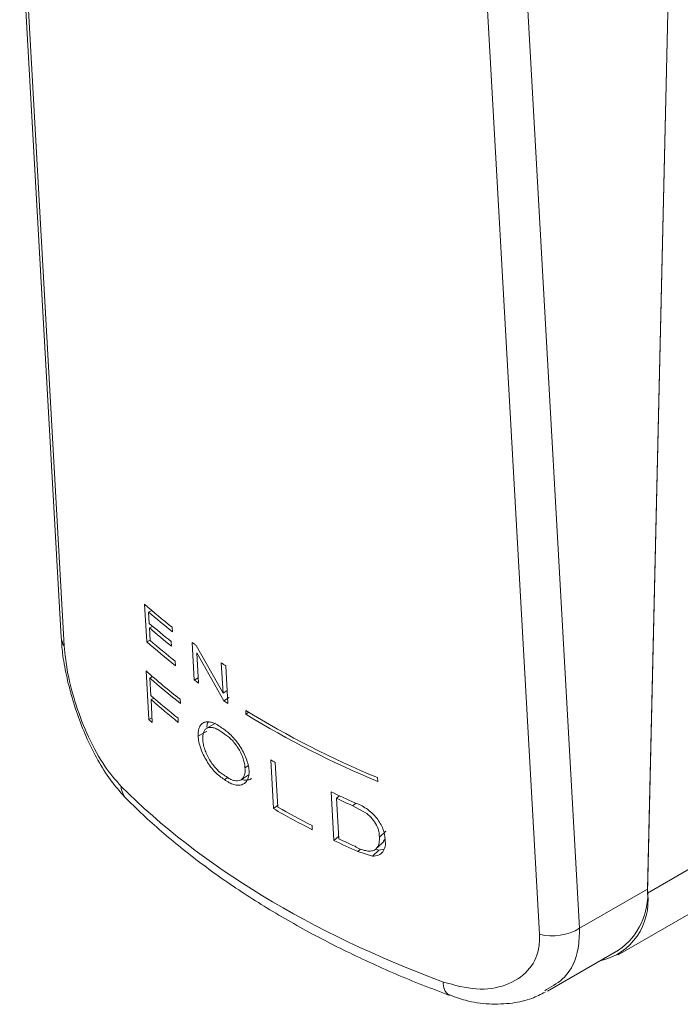
# Model space of a CAD drawing. Units: inches. Extents: x 0.5 to 33.5, y 0.5 to 21.5.
# Drawn here: x 24.1 to 24.1, y 15.5 to 15.5 of the extents above; entities that cross this region are included whole.
import ezdxf

# ---------------------------------------------------------------- set-up
doc = ezdxf.new("R2010")
doc.units = ezdxf.units.IN
doc.header["$MEASUREMENT"] = 0

msp = doc.modelspace()

# ---------------------------------------------------------------- linework, layer by layer
at = {"color": 114, "linetype": 'Continuous', "lineweight": 15}
for p, q in [((24.12811002597738, 15.47078677556352), (24.12536041425405, 15.51962779751854)), ((24.12723744240505, 15.51957832664905), (24.12996846969125, 15.47106867015659)), ((24.10412725233653, 15.51859202869298), (24.10606445866494, 15.4841799673809)), ((24.13311454940686, 15.47270231945792), (24.18052433352079, 15.50007140525951))]:
    msp.add_line(p, q, dxfattribs=at)
at = {"color": 7, "linetype": 'Continuous', "lineweight": 15}
for p, q in [((24.10400247111574, 15.51865392193252), (24.10592109300701, 15.48457424801739)), ((24.13311454940686, 15.47270231945792), (24.13413669344948, 15.51716703589945)), ((24.13311897427285, 15.47288741773842), (24.13413669344948, 15.51716703589945)), ((24.13175700052254, 15.46983732677119), (24.18263587956901, 15.4992090784494)), ((24.10989019779591, 15.48436169854318), (24.10979285074423, 15.48610398603226)), ((24.10997958008882, 15.48573955985772), (24.11012914055913, 15.48581249054264)), ((24.10997958008882, 15.48573955985772), (24.11000966917751, 15.48521543011207)), ((24.11002205880228, 15.48500209915037), (24.11017161927258, 15.48507515757709)), ((24.11002205880228, 15.48500209915037), (24.11005391783737, 15.48442240122436)), ((24.11107075204082, 15.48503635476863), (24.11108314166558, 15.4848254509011)), ((24.10989019779591, 15.48436169854318), (24.11005303286418, 15.48444024911985)), ((24.11102384846137, 15.48437169617401), (24.11103446813974, 15.48415721570222)), ((24.11209820592262, 15.48258329270669), (24.11199997389775, 15.48432609107993)), ((24.11217873848356, 15.48419479260722), (24.11343097555743, 15.48197347426248)), ((24.11221590735783, 15.48384209600823), (24.11229378499918, 15.48243947744769)), ((24.11346814443171, 15.48162358798305), (24.11221590735783, 15.48384209600823)), ((24.11121677261834, 15.48345873600674), (24.11123004721629, 15.48324502190269)), ((24.11343097555743, 15.48197347426248), (24.11335132796969, 15.48337775363247)), ((24.10998665987439, 15.4807535800571), (24.10986010870721, 15.48301092737506)), ((24.1135601816442, 15.48323943052343), (24.11365752869588, 15.48149727077614)), ((24.11003356345384, 15.48267754121184), (24.1101671944066, 15.48274204210065)), ((24.11003356345384, 15.48267754121184), (24.11007781211369, 15.48187046072635)), ((24.11209820592262, 15.48258329270669), (24.11227962542802, 15.48268713258866)), ((24.11343097555743, 15.48197347426248), (24.11362566966079, 15.48209404591183)), ((24.11009197168485, 15.48167578056541), (24.110227372584, 15.48174143096432)), ((24.11009197168485, 15.48167578056541), (24.11015126488905, 15.48060810423777)), ((24.11144067083719, 15.48169334344498), (24.11145217548876, 15.48150390044863)), ((24.11346814443171, 15.48162358798305), (24.11372213173926, 15.4817810719466)), ((24.11449117344753, 15.48099877708011), (24.11448143874236, 15.48117838379193)), ((24.11449117344753, 15.48099877708011), (24.11462745931988, 15.48108895033353)), ((24.10998665987439, 15.4807535800571), (24.11013887526429, 15.48082727710977)), ((24.11134597870511, 15.48081547399081), (24.11135748335667, 15.48062245422411)), ((24.11307698627859, 15.48057877123587), (24.1126805182863, 15.48034605690288)), ((24.11227166066925, 15.47998232003516), (24.11267255352752, 15.48020979703747)), ((24.11576907474411, 15.47661921131737), (24.11564075363053, 15.47887540912523)), ((24.11585226222464, 15.47875381778356), (24.11596907868665, 15.47668693523026)), ((24.11444692478767, 15.47850368027053), (24.11460356504356, 15.47860637047632)), ((24.11349734854721, 15.47796883909048), (24.11364779399071, 15.4780616945895)), ((24.11426816020186, 15.47795832246744), (24.11463984894463, 15.47819908187643)), ((24.12059483358778, 15.47805839409578), (24.12060633823934, 15.47787980915226)), ((24.11857532475205, 15.47513968076479), (24.11844965855806, 15.47739638945679)), ((24.11868771634808, 15.47709685030286), (24.11882842708641, 15.47721614445118)), ((24.11879479810492, 15.47522056025599), (24.11868771634808, 15.47709685030286)), ((24.11880010794411, 15.47719208780543), (24.11879745302452, 15.47722951656744)), ((24.11944613837797, 15.47674753137463), (24.11958419419672, 15.47687078493742)), ((24.11576907474411, 15.47661921131737), (24.11596465382067, 15.47675766424421)), ((24.11944613837797, 15.47674753137463), (24.1201045584366, 15.47639258209164)), ((24.1175593755218, 15.47582774976615), (24.11757088017336, 15.47563843451161)), ((24.1206797910147, 15.47528802550317), (24.12098068190171, 15.47557157243563)), ((24.11878860329254, 15.4753173447769), (24.11857532475205, 15.47513968076479)), ((24.12059217866819, 15.47481741184818), (24.1208930695552, 15.47509853168647)), ((24.12094616794702, 15.47520967236528), (24.12087537009126, 15.47511475389834)), ((24.11980101263, 15.47474106313515), (24.11967534643601, 15.47462853838868)), ((24.12035677579777, 15.47440695436615), (24.11967534643601, 15.47462853838868)), ((24.12066209155076, 15.47468794687785), (24.12035677579777, 15.47440695436615)), ((24.12066209155076, 15.47468794687785), (24.12050456632168, 15.47473916021151)), ((24.1208912996088, 15.47473165209416), (24.12066209155076, 15.47468794687785)), ((24.12996846969125, 15.47106867015659), (24.13311897427285, 15.47288741773842)), ((24.12847640488097, 15.46814608086612), (24.13177381501328, 15.47004963521722)), ((24.12835516355297, 15.46816791566224), (24.12843038627472, 15.46822003904909))]:
    msp.add_line(p, q, dxfattribs=at)
at = {"color": 7, "linetype": 'Continuous', "lineweight": 15, "flags": 128}
msp.add_lwpolyline([(24.11199997389775, 15.48432609107993), (24.11202298320087, 15.48430987036278), (24.1120442225576, 15.48429250013552), (24.11206634688753, 15.48427679030253), (24.11208935619065, 15.48426044184357), (24.11211236549378, 15.48424409338463), (24.1121353747969, 15.48422787266747), (24.11215661415363, 15.48421050244022), (24.11217873848356, 15.48419479260722)], dxfattribs=at)
at = {"color": 7, "linetype": 'Continuous', "lineweight": 15}
for centre, radius, start, end in [((24.13067089465318, 15.50979535413241), 0.03157805630371785, 228.6118499285234, 231.6335557833851), ((24.12955172943124, 15.50824491895187), 0.02982549610381758, 228.9876197455357, 231.740695098165), ((24.12883080533273, 15.50680728777792), 0.02864338464001496, 228.9220705356221, 231.5612385595559), ((24.1304355582528, 15.50843422714791), 0.03107693006571246, 228.9384129984611, 231.3697323742813), ((24.13209949634423, 15.50964747346586), 0.03365447006637847, 228.7061360397012, 231.6758850426963), ((24.13149931145557, 15.50911711585861), 0.03270678581436222, 229.0282854361552, 231.6741935324038), ((24.11177967210019, 15.48077787949849), 0.003038000606438807, 54.12071933940956, 58.84652240219783), ((24.13037575071486, 15.50601450544525), 0.0308229812156017, 228.2719622474743, 232.0976944293677), ((24.13023278504594, 15.50564872056957), 0.03058894627168331, 228.6739003654588, 232.1230868449467), ((24.11112899566817, 15.48106033714531), 0.001805204187700037, 49.81635348938867, 57.52728903202218), ((24.13138873829644, 15.50619795413883), 0.0323416528721206, 228.7815842979629, 231.7043312317657), ((24.13005800957762, 15.50437695585138), 0.03023220184670919, 228.66786779589, 231.7887156515825), ((24.11217449598863, 15.47947892469244), 0.002504617121315946, 53.69243897285457, 58.90186412334926), ((24.13704535332202, 15.51784137441174), 0.04305003045697221, 238.3901466877366, 247.5345890276491), ((24.13701351180126, 15.51760261927672), 0.04297786626247022, 238.3960208513414, 247.5573379366759), ((24.1587349422772, 15.53574610571007), 0.07348859037236169, 228.4445236203067, 228.6157961248454), ((24.04905396997912, 15.38493460427926), 0.1149185336173068, 55.88583002260999, 55.96573240762294), ((24.11434979478821, 15.4763850257187), 0.002805099685227073, 57.61403331835414, 62.59879051825883), ((24.11165294601404, 15.47524274287014), 0.00345110184854744, 55.27975843005167, 57.95451969691851), ((24.10960185397283, 15.47768868998422), 0.0008947809646151193, 182.4239210189934, 223.5193814585454), ((24.13547661703334, 15.51260873417406), 0.03911299701386833, 244.193872659673, 245.9693169525298), ((24.14548601714269, 15.53428186441979), 0.06315278905188995, 244.891058907114, 245.6486250790085), ((24.13503808364996, 15.5098732520913), 0.03843339605093125, 239.9099108232442, 242.9685291395918), ((24.138829786208, 15.51709926810643), 0.0464302551885221, 240.5037487282894, 242.7344414723152), ((24.14193684818904, 15.52397641667501), 0.0541367486247731, 244.4354293179044, 245.719214227165), ((24.13565359819444, 15.51062623336491), 0.03921454868737001, 244.5380324639662, 245.7564200915294), ((24.12994686320395, 15.47265334872363), 0.003180735282461458, 305.0562484884188, 4.220187975036583), ((24.13030234584382, 15.47232443794819), 0.002837478337425941, 282.4956034111296, 7.653108964472019), ((24.12870678657274, 15.47311953695258), 0.002407882660440269, 255.6504908686905, 301.5996239963596)]:
    msp.add_arc(centre, radius, start, end, dxfattribs=at)
at = {"color": 114, "linetype": 'Continuous', "lineweight": 15}
for centre, radius, start, end in [((24.10668393319949, 15.48462842166433), 0.000764761363619334, 184.0620816276025, 215.9017906323047), ((24.12428356666905, 15.46848469949103), 0.0006399624037247096, 172.0459800670095, 235.7310548198587)]:
    msp.add_arc(centre, radius, start, end, dxfattribs=at)
at = {"color": 7, "linetype": 'Continuous', "lineweight": 15}
msp.add_ellipse((24.14630648683276, 15.49061682328703), major_axis=(0.04381949530178276, -0.0007390636153026264), ratio=0.5941524767450315, start_param=3.691037242891255, end_param=4.179033310551584, dxfattribs=at)
for points, knots in [([(24.10593259765857, 15.4845627529994), (24.10594681330932, 15.48432461533026), (24.1059797069015, 15.48377358861262), (24.10615382161308, 15.48282657788007), (24.10641497806742, 15.4817752134044), (24.10676098848822, 15.48072835428482), (24.1071856246234, 15.4796994652729), (24.10769425752605, 15.47872324466248), (24.1082760534684, 15.47781575321389), (24.10872683130263, 15.47732430857217), (24.1089538961534, 15.47707675912373)], [0, 0, 0, 0, 0.09734939451522304, 0.2252567496614172, 0.3484926486101261, 0.4730942714705924, 0.5989132112154518, 0.7294747009197641, 0.8637315724041439, 1, 1, 1, 1]), ([(24.10870787360462, 15.4776508472058), (24.108451721901, 15.47794227103346), (24.10790804009699, 15.47856081789502), (24.10718562062264, 15.47988836372541), (24.10660138371768, 15.48138803813575), (24.10619655324511, 15.48290769131569), (24.10610837547528, 15.48375698025618), (24.10606445866494, 15.4841799673809)], [0, 0, 0, 0, 0.1915025946568706, 0.4064641174196834, 0.6085305334121699, 0.8050292000802715, 0.9999999999999999, 0.9999999999999999, 0.9999999999999999, 0.9999999999999999]), ([(24.11227166066925, 15.47998232003516), (24.11227387391392, 15.48006265648231), (24.11227829508515, 15.48022313633909), (24.112335185271, 15.480410439318), (24.11243024844373, 15.48054872770125), (24.11256775790503, 15.48063300629446), (24.11273338647399, 15.48065628610637), (24.11292621675386, 15.48062014662646), (24.11313917783402, 15.48052933159639), (24.11328767664266, 15.4804239891382), (24.11336194764806, 15.48037130258569)], [0, 0, 0, 0, 0.1251239057214485, 0.2499471557931433, 0.3745959045958607, 0.4997834313041084, 0.6247177974876675, 0.7493721241983586, 0.8746496050332128, 1, 1, 1, 1]), ([(24.11268317320589, 15.48039387728646), (24.11268361916748, 15.48040985872254), (24.1126862187733, 15.48050301794373), (24.11270498798573, 15.48058858162863), (24.11274652024076, 15.48063947171457), (24.11275043116887, 15.48064426383258)], [0, 0, 0, 0, 0.1579470412322653, 0.9207072050262923, 1, 1, 1, 1]), ([(24.11249024904892, 15.47982432759562), (24.112490141401, 15.47989160143573), (24.11248992670023, 15.48002577721043), (24.11253379080896, 15.48018449737189), (24.11260888644871, 15.48030243123854), (24.11272086923311, 15.48037557505512), (24.11285603266444, 15.48039802440316), (24.11301601902005, 15.48037093441728), (24.11319084319512, 15.48029768767657), (24.11331200044787, 15.48021118073373), (24.11337256732642, 15.48016793565032)], [0, 0, 0, 0, 0.1253433780080856, 0.2499938285174542, 0.3751189211205079, 0.5002192350200753, 0.6252270427474272, 0.7502765990299959, 0.875162513565698, 1, 1, 1, 1]), ([(24.11336194764806, 15.48037130258569), (24.11343531806436, 15.48032395511874), (24.11358184616742, 15.48022939746367), (24.11380825666089, 15.48002742378103), (24.11402215781245, 15.47978981621813), (24.11421663427186, 15.47952112939623), (24.11438453648784, 15.47923522263957), (24.11451205798958, 15.47893976772298), (24.11460563350342, 15.47865160264432), (24.11462785859155, 15.47847359147167), (24.11463896397144, 15.47838464326659)], [0, 0, 0, 0, 0.1251725875494396, 0.2499822507836222, 0.3747180302778201, 0.5000295924858607, 0.6249217502861835, 0.7496132570691914, 0.8748873397935172, 1, 1, 1, 1]), ([(24.11350531330598, 15.48007814695093), (24.11356370979398, 15.48003816032042), (24.11367997692904, 15.47995854712573), (24.11385471869732, 15.47979131599019), (24.11401650530485, 15.47959785643474), (24.11416390779356, 15.47938367421544), (24.11428371290588, 15.47915570065057), (24.11437369322147, 15.47892647215284), (24.11443602223104, 15.47870519312871), (24.11444329141702, 15.47857083616142), (24.11444692478767, 15.47850368027053)], [0, 0, 0, 0, 0.1255096984476909, 0.249889223820959, 0.3751163199637918, 0.500073304577761, 0.6250913449910911, 0.7499600033775246, 0.8750220470802735, 1, 1, 1, 1]), ([(24.11349734854721, 15.47796883909048), (24.11342358019109, 15.47801582258184), (24.11327620915876, 15.47810968404205), (24.11305588227146, 15.47831469831044), (24.11285257689165, 15.47855771489279), (24.112667546344, 15.47883132623813), (24.11251183636498, 15.47912412523818), (24.11239201390427, 15.47942316773623), (24.11230268103407, 15.47971561088591), (24.11228199149264, 15.47989349693031), (24.11227166066925, 15.47998232003516)], [0, 0, 0, 0, 0.1253346497812377, 0.2503878044372735, 0.3749692375710412, 0.4997860307479435, 0.6248527732295759, 0.7494630314633527, 0.8749004088436066, 1, 1, 1, 1]), ([(24.11348407394925, 15.47816799062956), (24.11342392501448, 15.47820717075368), (24.11330350556597, 15.47828561019666), (24.11312241137565, 15.4784552134066), (24.11295624281752, 15.47865714404026), (24.11280320655702, 15.47888211645432), (24.11267761938428, 15.47912420647044), (24.11258046953435, 15.47936904545097), (24.11251017701207, 15.47960778328827), (24.11249689120824, 15.47975215153951), (24.11249024904892, 15.47982432759562)], [0, 0, 0, 0, 0.124901345522247, 0.2500551539986596, 0.3749535028275774, 0.4997646038746221, 0.6250247001056277, 0.7500042671879046, 0.8750161071965807, 1, 1, 1, 1]), ([(24.11463896397144, 15.47838464326659), (24.11463742460861, 15.47830454383306), (24.11463435153371, 15.47814463899988), (24.11456748340558, 15.47795239418022), (24.11446239608414, 15.47780867504046), (24.11431635034718, 15.47772017793565), (24.11413788785418, 15.47768848568444), (24.11393841641506, 15.47772224223681), (24.11371817966525, 15.4778094531656), (24.11357083063352, 15.47791580304015), (24.11349734854721, 15.47796883909048)], [0, 0, 0, 0, 0.1252832645069802, 0.2501066315541854, 0.3747632291746296, 0.5000854187469851, 0.6246756409545129, 0.7494924203317758, 0.8750733589627835, 1, 1, 1, 1]), ([(24.11444692478767, 15.47850368027053), (24.11445103214018, 15.4784379493475), (24.11445922685567, 15.47830680739848), (24.11441909266097, 15.47814496246266), (24.11434938185477, 15.47801898055518), (24.11424393476266, 15.47793410237461), (24.11411358841055, 15.47789777349304), (24.11396077778894, 15.47790890420597), (24.11379310528219, 15.47796588083741), (24.11367677928661, 15.47804151645649), (24.11361858987521, 15.47807935144027)], [0, 0, 0, 0, 0.1254310312591705, 0.2502516189714098, 0.3752784241349978, 0.5000856386193082, 0.6251187856626835, 0.7498680943384158, 0.874877250838963, 1, 1, 1, 1]), ([(24.11476551513862, 15.47802165898202), (24.11473971514821, 15.47800348574923), (24.11466707079162, 15.47795231585414), (24.11451826536958, 15.47793931925944), (24.11437661191525, 15.47794112616586), (24.11430414766868, 15.4779763750672), (24.11429913426376, 15.4779788137459)], [0, 0, 0, 0, 0.2097960672994817, 0.5907172863532599, 0.9716839674361553, 1, 1, 1, 1]), ([(24.10895301118021, 15.47707216066812), (24.109240070772, 15.47679146337756), (24.1100665159825, 15.47598333524664), (24.11156468565396, 15.47470368616293), (24.11349621393263, 15.47326388856359), (24.11558420048251, 15.47190918487609), (24.11781820073829, 15.47064552640035), (24.12018654774512, 15.46947914648216), (24.1222401454377, 15.4685928683239), (24.12351412998455, 15.46811077701055), (24.12392764264798, 15.46795429876795)], [0, 0, 0, 0, 0.0757931410994609, 0.2182086237126049, 0.3607102323197036, 0.5033806491311059, 0.6461215786714116, 0.7888324494581104, 0.9314587790963454, 1, 1, 1, 1]), ([(24.11954879526883, 15.47688575796484), (24.11963729043574, 15.47685352092795), (24.11981435207079, 15.47678902088054), (24.12007945815389, 15.47662373722514), (24.12033861035935, 15.47642219118129), (24.12048959695741, 15.47625919334807), (24.12056562947227, 15.4761771123201)], [0, 0, 0, 0, 0.2497469438071413, 0.4996951106787229, 0.7480608250990936, 1, 1, 1, 1]), ([(24.1201045584366, 15.47639258209164), (24.12019065603354, 15.47631227498598), (24.12036274359652, 15.47615176116683), (24.12055256413854, 15.475858390909), (24.12067178311341, 15.47555639122986), (24.12067712132492, 15.47537749379348), (24.1206797910147, 15.47528802550317)], [0, 0, 0, 0, 0.2502961824144106, 0.5002794687305774, 0.7500850628882372, 1, 1, 1, 1]), ([(24.12056562947227, 15.4761771123201), (24.12067337663932, 15.4760086134366), (24.12088899157666, 15.47567142706589), (24.12093005141201, 15.4753481949843), (24.12095059281301, 15.47518648854428)], [0, 0, 0, 0, 0.4997203271988258, 1, 1, 1, 1]), ([(24.12095059281301, 15.47518648854428), (24.12095836877629, 15.4750763831842), (24.12097391673243, 15.47485622868422), (24.12085732902339, 15.47460393414194), (24.12065221172121, 15.4744335247385), (24.12045530391887, 15.47441581560697), (24.12035677579777, 15.47440695436615)], [0, 0, 0, 0, 0.2499252741058388, 0.4997229354802509, 0.7496728996500539, 1, 1, 1, 1]), ([(24.1206797910147, 15.47528802550317), (24.12068161567037, 15.47515904411468), (24.12068526657207, 15.47490096891777), (24.12053591230073, 15.47475594341507), (24.12046120263502, 15.47468339907651)], [0, 0, 0, 0, 0.4997821954446492, 1, 1, 1, 1]), ([(24.12046120263502, 15.47468339907651), (24.12039581217885, 15.47466785201248), (24.12026512825277, 15.47463678094362), (24.12003536295896, 15.4746606022569), (24.11979484424758, 15.47473384555267), (24.1196324456915, 15.47482475244163), (24.11955145018842, 15.47487009181767)], [0, 0, 0, 0, 0.2502147846516421, 0.500058453990668, 0.750656545231903, 1, 1, 1, 1]), ([(24.12811002597738, 15.47078677556352), (24.12810616855536, 15.47055293032468), (24.12809560309755, 15.46991242949555), (24.12761154039502, 15.46901867841436), (24.12658242969335, 15.46835813109852), (24.12519037423804, 15.46814463841815), (24.12416453979755, 15.46843003850212), (24.1236497610641, 15.46857325644057)], [0, 0, 0, 0, 0.1189290189853812, 0.3257459319962501, 0.545794737601425, 0.7720731528612097, 0.9999999999999999, 0.9999999999999999, 0.9999999999999999, 0.9999999999999999]), ([(24.12393029756757, 15.46797499252403), (24.12417761794192, 15.46788427444096), (24.12478366500357, 15.46766197400239), (24.12577245885351, 15.46752489061552), (24.12680914791042, 15.46756364490579), (24.12769112340259, 15.4677562268147), (24.12816753496891, 15.46800112697119), (24.12837197804371, 15.46810622127316)], [0, 0, 0, 0, 0.1627236641382953, 0.3987467622477853, 0.636070348408312, 0.8438264260533491, 1, 1, 1, 1])]:
    msp.add_open_spline(points, degree=3, knots=knots, dxfattribs=at)
at = {"color": 114, "linetype": 'Continuous', "lineweight": 15}
msp.add_open_spline([(24.12843038627472, 15.46822003904909), (24.12872796410375, 15.46839101268983), (24.12945203022484, 15.4688070256074), (24.12992558502663, 15.46989096523401), (24.12995697255529, 15.47075293413014), (24.12996846969125, 15.47106867015659)], degree=3, knots=[0, 0, 0, 0, 0.3065957803643218, 0.7460085926424922, 1, 1, 1, 1], dxfattribs=at)

doc.saveas('drawing.dxf')
